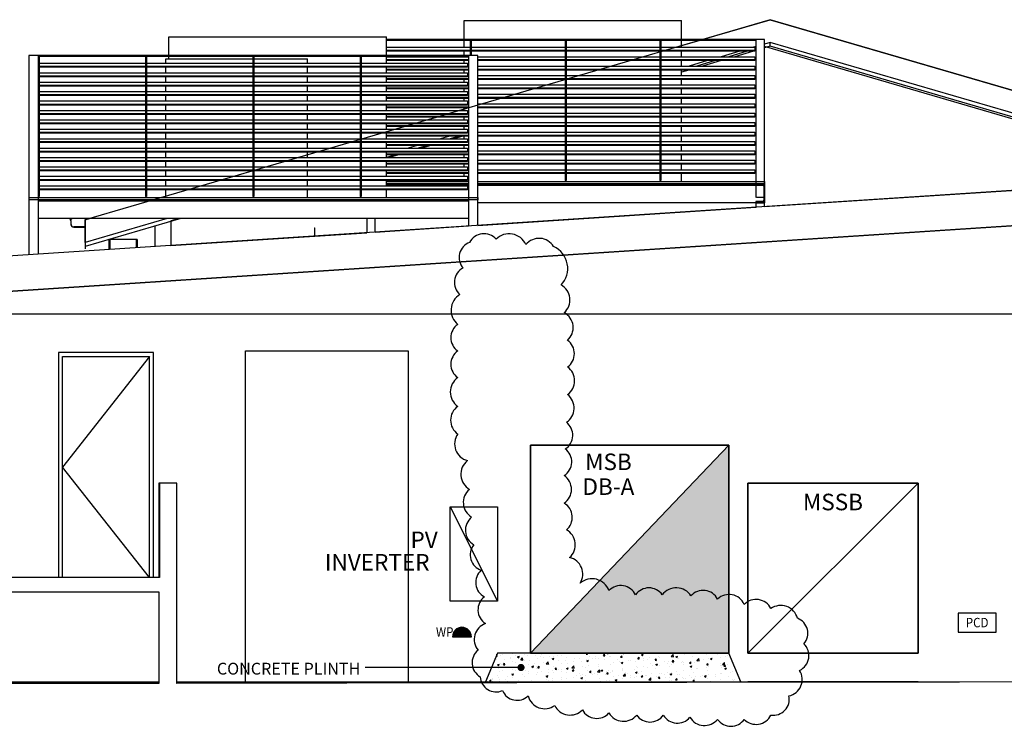
# Model space of a CAD drawing. Extents: x -12918 to 94749, y -46877 to 51700.
# Drawn here: x 16897 to 27312, y 44228 to 51700 of the extents above; entities that cross this region are included whole.
import ezdxf
from ezdxf.enums import TextEntityAlignment as Align

# ---------------------------------------------------------------- set-up
doc = ezdxf.new("R2010")
doc.units = 0
for name, color, linetype in [('COM-OUTLET', 6, 'CONTINUOUS'), ('DET-018', 1, 'CONTINUOUS'), ('NOT-25TXT', 4, 'CONTINUOUS'), ('NOT-REVIS', 3, 'CONTINUOUS'), ('POW-DB', 6, 'CONTINUOUS'), ('POW-OUTLET', 6, 'CONTINUOUS'), ('SYM-050', 6, 'CONTINUOUS'), ('SYM-ATT', 2, 'CONTINUOUS'), ('SYM-FILL', 133, 'CONTINUOUS'), ('SYM-TEXT', 7, 'CONTINUOUS'), ('X-ARC-ELEV', 11, 'CONTINUOUS'), ('X-XREF', 7, 'CONTINUOUS')]:
    doc.layers.add(name, color=color, linetype=linetype)
doc.styles.add('EDG', font='edg.shx', dxfattribs={"width": 0.9})
doc.styles.add('EDG-BOLD', font='arial.ttf')

# ---------------------------------------------------------------- blocks, each defined once
blk = doc.blocks.new('A$C0c471aab')
at = {"layer": 'X-ARC-ELEV'}
for p, q in [((-2763, 7000), (-10012, 4884)), ((-6001, 6990), (-3701, 6990)), ((-6001, 6790), (-6001, 6990)), ((-3701, 6790), (-3701, 6990)), ((-3482, 6790), (-2763, 7000)), ((-2763, 7000), (4469, 4889)), ((4469, 4889), (-2763, 7000)), ((-9124, 6820), (-6824, 6820)), ((-9124, 6620), (-9124, 6820)), ((-6824, 6620), (-6824, 6820)), ((-5933, 6790), (-6824, 6790)), ((-5933, 6780), (-6824, 6780)), ((-6001, 6709), (-6001, 6780)), ((-5938, 6780), (-5928, 6780)), ((-5938, 6780), (-5938, 6688)), ((-4929, 6790), (-5933, 6790)), ((-4929, 6780), (-5933, 6780)), ((-5928, 6780), (-5928, 6688)), ((-4934, 6780), (-4924, 6780)), ((-4934, 6780), (-4934, 6688)), ((-3925, 6790), (-4929, 6790)), ((-3925, 6780), (-4929, 6780)), ((-4924, 6780), (-4924, 6688)), ((-3930, 6780), (-3920, 6780)), ((-3930, 6780), (-3930, 6688)), ((-2915, 6790), (-3925, 6790)), ((-2915, 6780), (-3925, 6780)), ((-3920, 6780), (-3920, 6688)), ((-3701, 6726), (-3516, 6780)), ((-3701, 6709), (-3701, 6780)), ((-2915, 6790), (-2915, 5120)), ((-2910, 6790), (-2915, 6790)), ((-2915, 6790), (-2915, 6780)), ((-2830, 6790), (-2910, 6790)), ((-2825, 6790), (-2830, 6790)), ((-2825, 5120), (-2825, 6790)), ((-6824, 6709), (-5938, 6709)), ((-5938, 6674), (-6824, 6674)), ((-5938, 6667), (-6824, 6667)), ((-6001, 6620), (-6001, 6667)), ((-5938, 6688), (-5938, 6620)), ((-5928, 6709), (-4934, 6709)), ((-5928, 6688), (-5928, 6620)), ((-4934, 6674), (-5928, 6674)), ((-4934, 6667), (-5928, 6667)), ((-4934, 6688), (-4934, 6588)), ((-4924, 6709), (-3930, 6709)), ((-4924, 6688), (-4924, 6588)), ((-3930, 6674), (-4924, 6674)), ((-3930, 6667), (-4924, 6667)), ((-3930, 6688), (-3930, 6588)), ((-3920, 6709), (-2925, 6709)), ((-3920, 6688), (-3920, 6588)), ((-2925, 6674), (-3920, 6674)), ((-2925, 6667), (-3920, 6667)), ((-3701, 6609), (-3701, 6667)), ((-3085, 6667), (-3281, 6609)), ((-3008, 6667), (-3202, 6609)), ((-2942, 6667), (-3138, 6609)), ((-2915, 6716), (-2939, 6709)), ((-2925, 6709), (-2925, 6674)), ((-2915, 6694), (-2925, 6691)), ((-2915, 6674), (-2925, 6671)), ((-2925, 6674), (-2925, 6667)), ((-2763, 6760), (-2825, 6742)), ((-2763, 6719), (-2825, 6701)), ((1910, 5335), (-2825, 6717)), ((-2763, 6719), (-2763, 6760)), ((2092, 5343), (-2763, 6760)), ((1976, 5336), (-2763, 6719)), ((-10606, 6620), (-10606, 4513)), ((-10596, 6620), (-10606, 6620)), ((-10516, 6620), (-10596, 6620)), ((-10506, 6620), (-10516, 6620)), ((-10506, 4520), (-10506, 6620)), ((-10506, 6610), (-10506, 6620)), ((-9366, 6620), (-10506, 6620)), ((-9366, 6610), (-10506, 6610)), ((-10506, 6610), (-10496, 6610)), ((-10506, 6610), (-10506, 6518)), ((-10496, 6610), (-10496, 6518)), ((-9371, 6610), (-9361, 6610)), ((-9371, 6610), (-9371, 6518)), ((-8231, 6620), (-9366, 6620)), ((-8231, 6610), (-9366, 6610)), ((-9361, 6610), (-9361, 6518)), ((-9157, 6585), (-8236, 6585)), ((-9157, 6539), (-9157, 6585)), ((-9124, 6585), (-9124, 6610)), ((-8236, 6610), (-8226, 6610)), ((-8236, 6610), (-8236, 6518)), ((-7096, 6620), (-8231, 6620)), ((-7096, 6610), (-8231, 6610)), ((-8226, 6610), (-8226, 6518)), ((-8226, 6585), (-7657, 6585)), ((-7657, 6539), (-7657, 6585)), ((-7101, 6610), (-7091, 6610)), ((-7101, 6610), (-7101, 6518)), ((-5956, 6620), (-7096, 6620)), ((-5956, 6610), (-7096, 6610)), ((-7091, 6610), (-7091, 6518)), ((-6824, 6539), (-6824, 6610)), ((-6824, 6609), (-5956, 6609)), ((-5956, 6574), (-6824, 6574)), ((-5956, 6567), (-6824, 6567)), ((-6001, 6539), (-6001, 6567)), ((-5956, 6620), (-5956, 4817)), ((-5946, 6620), (-5956, 6620)), ((-5956, 6620), (-5956, 6610)), ((-5866, 6620), (-5946, 6620)), ((-5856, 6620), (-5866, 6620)), ((-5856, 4824), (-5856, 6620)), ((-5856, 6609), (-4934, 6609)), ((-4934, 6574), (-5856, 6574)), ((-4934, 6567), (-5856, 6567)), ((-4934, 6588), (-4934, 6489)), ((-4924, 6609), (-3930, 6609)), ((-4924, 6588), (-4924, 6489)), ((-3930, 6574), (-4924, 6574)), ((-3930, 6567), (-4924, 6567)), ((-3930, 6588), (-3930, 6489)), ((-3920, 6609), (-2925, 6609)), ((-3920, 6588), (-3920, 6489)), ((-2925, 6574), (-3920, 6574)), ((-2925, 6567), (-3920, 6567)), ((-3701, 6510), (-3701, 6567)), ((-3426, 6567), (-3622, 6510)), ((-3346, 6567), (-3541, 6510)), ((-3283, 6567), (-3479, 6510)), ((-2925, 6609), (-2925, 6574)), ((-2925, 6574), (-2925, 6567)), ((-2830, 6648), (-2826, 6648)), ((-10506, 6518), (-10506, 6418)), ((-10496, 6539), (-9371, 6539)), ((-10496, 6518), (-10496, 6418)), ((-9371, 6504), (-10496, 6504)), ((-9371, 6497), (-10496, 6497)), ((-9371, 6518), (-9371, 6418)), ((-9361, 6539), (-8236, 6539)), ((-9361, 6518), (-9361, 6418)), ((-8236, 6504), (-9361, 6504)), ((-8236, 6497), (-9361, 6497)), ((-9157, 6439), (-9157, 6497)), ((-8236, 6518), (-8236, 6418)), ((-8226, 6539), (-7101, 6539)), ((-8226, 6518), (-8226, 6418)), ((-7101, 6504), (-8226, 6504)), ((-7101, 6497), (-8226, 6497)), ((-7657, 6439), (-7657, 6497)), ((-7101, 6518), (-7101, 6418)), ((-7091, 6539), (-5966, 6539)), ((-7091, 6518), (-7091, 6418)), ((-5966, 6504), (-7091, 6504)), ((-5966, 6497), (-7091, 6497)), ((-6824, 6439), (-6824, 6497)), ((-5956, 6474), (-6824, 6474)), ((-5956, 6467), (-6824, 6467)), ((-6001, 6439), (-6001, 6467)), ((-5966, 6539), (-5966, 6504)), ((-5966, 6510), (-5956, 6510)), ((-5966, 6504), (-5966, 6497)), ((-5859, 6489), (-5856, 6489)), ((-5856, 6510), (-4934, 6510)), ((-4934, 6474), (-5856, 6474)), ((-4934, 6467), (-5856, 6467)), ((-4934, 6489), (-4934, 6389)), ((-4924, 6510), (-3930, 6510)), ((-4924, 6489), (-4924, 6389)), ((-3930, 6474), (-4924, 6474)), ((-3930, 6467), (-4924, 6467)), ((-3930, 6489), (-3930, 6389)), ((-3920, 6510), (-2925, 6510)), ((-3920, 6489), (-3920, 6389)), ((-2925, 6474), (-3920, 6474)), ((-2925, 6467), (-3920, 6467)), ((-3625, 6467), (-3701, 6445)), ((-3685, 6467), (-3701, 6462)), ((-3701, 6410), (-3701, 6467)), ((-2925, 6510), (-2925, 6474)), ((-2925, 6474), (-2925, 6467)), ((-2830, 6489), (-2826, 6489)), ((-10506, 6418), (-10506, 6319)), ((-10496, 6439), (-9371, 6439)), ((-10496, 6418), (-10496, 6319)), ((-9371, 6404), (-10496, 6404)), ((-9371, 6397), (-10496, 6397)), ((-9371, 6418), (-9371, 6319)), ((-9361, 6439), (-8236, 6439)), ((-9361, 6418), (-9361, 6319)), ((-8236, 6404), (-9361, 6404)), ((-8236, 6397), (-9361, 6397)), ((-9157, 6340), (-9157, 6397)), ((-8236, 6418), (-8236, 6319)), ((-8226, 6439), (-7101, 6439)), ((-8226, 6418), (-8226, 6319)), ((-7101, 6404), (-8226, 6404)), ((-7101, 6397), (-8226, 6397)), ((-7657, 6340), (-7657, 6397)), ((-7101, 6418), (-7101, 6319)), ((-7091, 6439), (-5966, 6439)), ((-7091, 6418), (-7091, 6319)), ((-5966, 6404), (-7091, 6404)), ((-5966, 6397), (-7091, 6397)), ((-6824, 6340), (-6824, 6397)), ((-5955, 6375), (-6824, 6375)), ((-5955, 6368), (-6824, 6368)), ((-6001, 6340), (-6001, 6368)), ((-5966, 6439), (-5966, 6404)), ((-5966, 6410), (-5955, 6410)), ((-5966, 6404), (-5966, 6397)), ((-5856, 6410), (-4934, 6410)), ((-4934, 6375), (-5856, 6375)), ((-4934, 6368), (-5856, 6368)), ((-4934, 6389), (-4934, 6289)), ((-4924, 6410), (-3930, 6410)), ((-4924, 6389), (-4924, 6289)), ((-3930, 6375), (-4924, 6375)), ((-3930, 6368), (-4924, 6368)), ((-3930, 6389), (-3930, 6289)), ((-3920, 6410), (-2925, 6410)), ((-3920, 6389), (-3920, 6289)), ((-2925, 6375), (-3920, 6375)), ((-2925, 6368), (-3920, 6368)), ((-3701, 6310), (-3701, 6368)), ((-2925, 6410), (-2925, 6375)), ((-2925, 6375), (-2925, 6368)), ((-10506, 6319), (-10506, 6219)), ((-10496, 6340), (-9371, 6340)), ((-10496, 6319), (-10496, 6219)), ((-9371, 6304), (-10496, 6304)), ((-9371, 6297), (-10496, 6297)), ((-9371, 6319), (-9371, 6219)), ((-9361, 6340), (-8236, 6340)), ((-9361, 6319), (-9361, 6219)), ((-8236, 6304), (-9361, 6304)), ((-8236, 6297), (-9361, 6297)), ((-9157, 6240), (-9157, 6297)), ((-8236, 6319), (-8236, 6219)), ((-8226, 6340), (-7101, 6340)), ((-8226, 6319), (-8226, 6219)), ((-7101, 6304), (-8226, 6304)), ((-7101, 6297), (-8226, 6297)), ((-7657, 6240), (-7657, 6297)), ((-7101, 6319), (-7101, 6219)), ((-7091, 6340), (-5966, 6340)), ((-7091, 6319), (-7091, 6219)), ((-5966, 6304), (-7091, 6304)), ((-5966, 6297), (-7091, 6297)), ((-6824, 6240), (-6824, 6297)), ((-5955, 6275), (-6824, 6275)), ((-5956, 6268), (-6824, 6268)), ((-6001, 6240), (-6001, 6268)), ((-5966, 6340), (-5966, 6304)), ((-5966, 6310), (-5955, 6310)), ((-5966, 6304), (-5966, 6297)), ((-5859, 6330), (-5856, 6330)), ((-5856, 6310), (-4934, 6310)), ((-4934, 6275), (-5856, 6275)), ((-4934, 6268), (-5856, 6268)), ((-4934, 6289), (-4934, 6190)), ((-4924, 6310), (-3930, 6310)), ((-4924, 6289), (-4924, 6190)), ((-3930, 6275), (-4924, 6275)), ((-3930, 6268), (-4924, 6268)), ((-3930, 6289), (-3930, 6190)), ((-3920, 6310), (-2925, 6310)), ((-3920, 6289), (-3920, 6190)), ((-2925, 6275), (-3920, 6275)), ((-2925, 6268), (-3920, 6268)), ((-3701, 6211), (-3701, 6268)), ((-2925, 6310), (-2925, 6275)), ((-2925, 6275), (-2925, 6268)), ((-2830, 6330), (-2826, 6330)), ((-10506, 6219), (-10506, 6119)), ((-10496, 6240), (-9371, 6240)), ((-10496, 6219), (-10496, 6119)), ((-9371, 6205), (-10496, 6205)), ((-9371, 6198), (-10496, 6198)), ((-9371, 6219), (-9371, 6119)), ((-9361, 6240), (-8236, 6240)), ((-9361, 6219), (-9361, 6119)), ((-8236, 6205), (-9361, 6205)), ((-8236, 6198), (-9361, 6198)), ((-9157, 6141), (-9157, 6198)), ((-8236, 6219), (-8236, 6119)), ((-8226, 6240), (-7101, 6240)), ((-8226, 6219), (-8226, 6119)), ((-7101, 6205), (-8226, 6205)), ((-7101, 6198), (-8226, 6198)), ((-7657, 6141), (-7657, 6198)), ((-7101, 6219), (-7101, 6119)), ((-7091, 6240), (-5966, 6240)), ((-7091, 6219), (-7091, 6119)), ((-5966, 6205), (-7091, 6205)), ((-5966, 6198), (-7091, 6198)), ((-6824, 6141), (-6824, 6198)), ((-5956, 6176), (-6824, 6176)), ((-5956, 6168), (-6824, 6168)), ((-6001, 6141), (-6001, 6168)), ((-5966, 6240), (-5966, 6205)), ((-5966, 6211), (-5956, 6211)), ((-5966, 6205), (-5966, 6198)), ((-5859, 6171), (-5856, 6171)), ((-5856, 6211), (-4934, 6211)), ((-4934, 6176), (-5856, 6176)), ((-4934, 6168), (-5856, 6168)), ((-4934, 6190), (-4934, 6090)), ((-4924, 6211), (-3930, 6211)), ((-4924, 6190), (-4924, 6090)), ((-3930, 6176), (-4924, 6176)), ((-3930, 6168), (-4924, 6168)), ((-3930, 6190), (-3930, 6090)), ((-3920, 6211), (-2925, 6211)), ((-3920, 6190), (-3920, 6090)), ((-2925, 6176), (-3920, 6176)), ((-2925, 6168), (-3920, 6168)), ((-3701, 6111), (-3701, 6168)), ((-2925, 6211), (-2925, 6176)), ((-2925, 6176), (-2925, 6168)), ((-2830, 6171), (-2826, 6171)), ((-10506, 6119), (-10506, 6020)), ((-10496, 6141), (-9371, 6141)), ((-10496, 6119), (-10496, 6020)), ((-9371, 6105), (-10496, 6105)), ((-9371, 6098), (-10496, 6098)), ((-9371, 6119), (-9371, 6020)), ((-9361, 6141), (-8236, 6141)), ((-9361, 6119), (-9361, 6020)), ((-8236, 6105), (-9361, 6105)), ((-8236, 6098), (-9361, 6098)), ((-9157, 6041), (-9157, 6098)), ((-8236, 6119), (-8236, 6020)), ((-8226, 6141), (-7101, 6141)), ((-8226, 6119), (-8226, 6020)), ((-7101, 6105), (-8226, 6105)), ((-7101, 6098), (-8226, 6098)), ((-7657, 6041), (-7657, 6098)), ((-7101, 6119), (-7101, 6020)), ((-7091, 6141), (-5966, 6141)), ((-7091, 6119), (-7091, 6020)), ((-5966, 6105), (-7091, 6105)), ((-5966, 6098), (-7091, 6098)), ((-6824, 6041), (-6824, 6098)), ((-5956, 6076), (-6824, 6076)), ((-5956, 6069), (-6824, 6069)), ((-6049, 6041), (-6001, 6055)), ((-6001, 6041), (-6001, 6069)), ((-5966, 6141), (-5966, 6105)), ((-5966, 6111), (-5956, 6111)), ((-5966, 6105), (-5966, 6098)), ((-5856, 6111), (-4934, 6111)), ((-4934, 6076), (-5856, 6076)), ((-4934, 6069), (-5856, 6069)), ((-4934, 6090), (-4934, 5990)), ((-4924, 6111), (-3930, 6111)), ((-4924, 6090), (-4924, 5990)), ((-3930, 6076), (-4924, 6076)), ((-3930, 6069), (-4924, 6069)), ((-3930, 6090), (-3930, 5990)), ((-3920, 6111), (-2925, 6111)), ((-3920, 6090), (-3920, 5990)), ((-2925, 6076), (-3920, 6076)), ((-2925, 6069), (-3920, 6069)), ((-3701, 6012), (-3701, 6069)), ((-2925, 6111), (-2925, 6076)), ((-2925, 6076), (-2925, 6069)), ((-10506, 6020), (-10506, 5920)), ((-10496, 6041), (-9371, 6041)), ((-10496, 6020), (-10496, 5920)), ((-9371, 6006), (-10496, 6006)), ((-9371, 5999), (-10496, 5999)), ((-10496, 5941), (-9371, 5941)), ((-9371, 6020), (-9371, 5920)), ((-9361, 6041), (-8236, 6041)), ((-9361, 6020), (-9361, 5920)), ((-8236, 6006), (-9361, 6006)), ((-8236, 5999), (-9361, 5999)), ((-9361, 5941), (-8236, 5941)), ((-9157, 5941), (-9157, 5999)), ((-8236, 6020), (-8236, 5920)), ((-8226, 6041), (-7101, 6041)), ((-8226, 6020), (-8226, 5920)), ((-7101, 6006), (-8226, 6006)), ((-7101, 5999), (-8226, 5999)), ((-8226, 5941), (-7101, 5941)), ((-7657, 5941), (-7657, 5999)), ((-7101, 6020), (-7101, 5920)), ((-7091, 6041), (-5966, 6041)), ((-7091, 6020), (-7091, 5920)), ((-5966, 6006), (-7091, 6006)), ((-5966, 5999), (-7091, 5999)), ((-7091, 5941), (-5966, 5941)), ((-6824, 5941), (-6824, 5999)), ((-5956, 5976), (-6824, 5976)), ((-5956, 5969), (-6824, 5969)), ((-6390, 5941), (-6295, 5969)), ((-6001, 5941), (-6001, 5969)), ((-5966, 6041), (-5966, 6006)), ((-5966, 6012), (-5956, 6012)), ((-5966, 6006), (-5966, 5999)), ((-5966, 5941), (-5966, 5906)), ((-5859, 6013), (-5856, 6013)), ((-5856, 6012), (-4934, 6012)), ((-4934, 5976), (-5856, 5976)), ((-4934, 5969), (-5856, 5969)), ((-4934, 5990), (-4934, 5891)), ((-4924, 6012), (-3930, 6012)), ((-4924, 5990), (-4924, 5891)), ((-3930, 5976), (-4924, 5976)), ((-3930, 5969), (-4924, 5969)), ((-3930, 5990), (-3930, 5891)), ((-3920, 6012), (-2925, 6012)), ((-3920, 5990), (-3920, 5891)), ((-2925, 5976), (-3920, 5976)), ((-2925, 5969), (-3920, 5969)), ((-3701, 5912), (-3701, 5969)), ((-2925, 6012), (-2925, 5976)), ((-2925, 5976), (-2925, 5969)), ((-2830, 6013), (-2826, 6013)), ((-10506, 5920), (-10506, 5821)), ((-10496, 5920), (-10496, 5821)), ((-9371, 5906), (-10496, 5906)), ((-9371, 5899), (-10496, 5899)), ((-10496, 5842), (-9371, 5842)), ((-9371, 5920), (-9371, 5821)), ((-9361, 5920), (-9361, 5821)), ((-8236, 5906), (-9361, 5906)), ((-8236, 5899), (-9361, 5899)), ((-9361, 5842), (-8236, 5842)), ((-9157, 5842), (-9157, 5899)), ((-8236, 5920), (-8236, 5821)), ((-8226, 5920), (-8226, 5821)), ((-7101, 5906), (-8226, 5906)), ((-7101, 5899), (-8226, 5899)), ((-8226, 5842), (-7101, 5842)), ((-7657, 5842), (-7657, 5899)), ((-7101, 5920), (-7101, 5821)), ((-7091, 5920), (-7091, 5821)), ((-5966, 5906), (-7091, 5906)), ((-5966, 5899), (-7091, 5899)), ((-7091, 5842), (-5966, 5842)), ((-6824, 5842), (-6824, 5899)), ((-5956, 5877), (-6824, 5877)), ((-5956, 5870), (-6824, 5870)), ((-6732, 5842), (-6636, 5870)), ((-6001, 5842), (-6001, 5870)), ((-5966, 5912), (-5956, 5912)), ((-5966, 5906), (-5966, 5899)), ((-5966, 5842), (-5966, 5806)), ((-5859, 5854), (-5856, 5854)), ((-5856, 5912), (-4934, 5912)), ((-4934, 5877), (-5856, 5877)), ((-4934, 5870), (-5856, 5870)), ((-4934, 5891), (-4934, 5791)), ((-4924, 5912), (-3930, 5912)), ((-4924, 5891), (-4924, 5791)), ((-3930, 5877), (-4924, 5877)), ((-3930, 5870), (-4924, 5870)), ((-3930, 5891), (-3930, 5791)), ((-3920, 5912), (-2925, 5912)), ((-3920, 5891), (-3920, 5791)), ((-2925, 5877), (-3920, 5877)), ((-2925, 5870), (-3920, 5870)), ((-3701, 5812), (-3701, 5870)), ((-2925, 5912), (-2925, 5877)), ((-2925, 5877), (-2925, 5870)), ((-2830, 5854), (-2826, 5854)), ((-10506, 5821), (-10506, 5721)), ((-10496, 5821), (-10496, 5721)), ((-9371, 5806), (-10496, 5806)), ((-9371, 5799), (-10496, 5799)), ((-10496, 5742), (-9371, 5742)), ((-9371, 5821), (-9371, 5721)), ((-9361, 5821), (-9361, 5721)), ((-8236, 5806), (-9361, 5806)), ((-8236, 5799), (-9361, 5799)), ((-9361, 5742), (-8236, 5742)), ((-9157, 5742), (-9157, 5799)), ((-8236, 5821), (-8236, 5721)), ((-8226, 5821), (-8226, 5721)), ((-7101, 5806), (-8226, 5806)), ((-7101, 5799), (-8226, 5799)), ((-8226, 5742), (-7101, 5742)), ((-7657, 5742), (-7657, 5799)), ((-7101, 5821), (-7101, 5721)), ((-7091, 5821), (-7091, 5721)), ((-5966, 5806), (-7091, 5806)), ((-5966, 5799), (-7091, 5799)), ((-7091, 5742), (-5966, 5742)), ((-6824, 5742), (-6824, 5799)), ((-5956, 5777), (-6824, 5777)), ((-5956, 5770), (-6824, 5770)), ((-6156, 5770), (-6252, 5742)), ((-6054, 5770), (-6149, 5742)), ((-6014, 5770), (-6109, 5742)), ((-6001, 5742), (-6001, 5770)), ((-5966, 5812), (-5956, 5812)), ((-5966, 5806), (-5966, 5799)), ((-5966, 5742), (-5966, 5707)), ((-5856, 5812), (-4934, 5812)), ((-4934, 5777), (-5856, 5777)), ((-4934, 5770), (-5856, 5770)), ((-4934, 5791), (-4934, 5692)), ((-4924, 5812), (-3930, 5812)), ((-4924, 5791), (-4924, 5692)), ((-3930, 5777), (-4924, 5777)), ((-3930, 5770), (-4924, 5770)), ((-3930, 5791), (-3930, 5692)), ((-3920, 5812), (-2925, 5812)), ((-3920, 5791), (-3920, 5692)), ((-2925, 5777), (-3920, 5777)), ((-2925, 5770), (-3920, 5770)), ((-3701, 5713), (-3701, 5770)), ((-2925, 5812), (-2925, 5777)), ((-2925, 5777), (-2925, 5770)), ((-10506, 5721), (-10506, 5621)), ((-10496, 5721), (-10496, 5621)), ((-9371, 5707), (-10496, 5707)), ((-9371, 5700), (-10496, 5700)), ((-10496, 5642), (-9371, 5642)), ((-9371, 5721), (-9371, 5621)), ((-9361, 5721), (-9361, 5621)), ((-8236, 5707), (-9361, 5707)), ((-8236, 5700), (-9361, 5700)), ((-9361, 5642), (-8236, 5642)), ((-9157, 5642), (-9157, 5700)), ((-8236, 5721), (-8236, 5621)), ((-8226, 5721), (-8226, 5621)), ((-7101, 5707), (-8226, 5707)), ((-7101, 5700), (-8226, 5700)), ((-8226, 5642), (-7101, 5642)), ((-7657, 5642), (-7657, 5700)), ((-7101, 5721), (-7101, 5621)), ((-7091, 5721), (-7091, 5621)), ((-5966, 5707), (-7091, 5707)), ((-5966, 5700), (-7091, 5700)), ((-7091, 5642), (-5966, 5642)), ((-6824, 5642), (-6824, 5700)), ((-5956, 5677), (-6824, 5677)), ((-5956, 5670), (-6824, 5670)), ((-6498, 5670), (-6593, 5642)), ((-6392, 5670), (-6487, 5642)), ((-6355, 5670), (-6451, 5642)), ((-6001, 5642), (-6001, 5670)), ((-5966, 5713), (-5956, 5713)), ((-5966, 5707), (-5966, 5700)), ((-5966, 5642), (-5966, 5607)), ((-5859, 5695), (-5856, 5695)), ((-5856, 5713), (-4934, 5713)), ((-4934, 5677), (-5856, 5677)), ((-4934, 5670), (-5856, 5670)), ((-4934, 5692), (-4934, 5592)), ((-4924, 5713), (-3930, 5713)), ((-4924, 5692), (-4924, 5592)), ((-3930, 5677), (-4924, 5677)), ((-3930, 5670), (-4924, 5670)), ((-3930, 5692), (-3930, 5592)), ((-3920, 5713), (-2925, 5713)), ((-3920, 5692), (-3920, 5592)), ((-2925, 5677), (-3920, 5677)), ((-2925, 5670), (-3920, 5670)), ((-3701, 5613), (-3701, 5670)), ((-2925, 5713), (-2925, 5677)), ((-2925, 5677), (-2925, 5670)), ((-2830, 5695), (-2826, 5695)), ((-10506, 5621), (-10506, 5522)), ((-10506, 5522), (-10506, 5422)), ((-10496, 5621), (-10496, 5522)), ((-9371, 5607), (-10496, 5607)), ((-9371, 5600), (-10496, 5600)), ((-10496, 5543), (-9371, 5543)), ((-10496, 5522), (-10496, 5422)), ((-9371, 5621), (-9371, 5522)), ((-9371, 5522), (-9371, 5422)), ((-9361, 5621), (-9361, 5522)), ((-8236, 5607), (-9361, 5607)), ((-8236, 5600), (-9361, 5600)), ((-9361, 5543), (-8236, 5543)), ((-9361, 5522), (-9361, 5422)), ((-9157, 5543), (-9157, 5600)), ((-8236, 5621), (-8236, 5522)), ((-8236, 5522), (-8236, 5422)), ((-8226, 5621), (-8226, 5522)), ((-7101, 5607), (-8226, 5607)), ((-7101, 5600), (-8226, 5600)), ((-8226, 5543), (-7101, 5543)), ((-8226, 5522), (-8226, 5422)), ((-7657, 5543), (-7657, 5600)), ((-7101, 5621), (-7101, 5522)), ((-7101, 5522), (-7101, 5422)), ((-7091, 5621), (-7091, 5522)), ((-5966, 5607), (-7091, 5607)), ((-5966, 5600), (-7091, 5600)), ((-7091, 5543), (-5966, 5543)), ((-7091, 5522), (-7091, 5422)), ((-6824, 5543), (-6824, 5600)), ((-5956, 5578), (-6824, 5578)), ((-6731, 5571), (-6824, 5543)), ((-5956, 5571), (-6824, 5571)), ((-6696, 5571), (-6792, 5543)), ((-6001, 5543), (-6001, 5571)), ((-5966, 5613), (-5956, 5613)), ((-5966, 5607), (-5966, 5600)), ((-5966, 5543), (-5966, 5508)), ((-5859, 5536), (-5856, 5536)), ((-5856, 5613), (-4934, 5613)), ((-4934, 5578), (-5856, 5578)), ((-4934, 5571), (-5856, 5571)), ((-4934, 5592), (-4934, 5492)), ((-4924, 5613), (-3930, 5613)), ((-4924, 5592), (-4924, 5492)), ((-3930, 5578), (-4924, 5578)), ((-3930, 5571), (-4924, 5571)), ((-3930, 5592), (-3930, 5492)), ((-3920, 5613), (-2925, 5613)), ((-3920, 5592), (-3920, 5492)), ((-2925, 5578), (-3920, 5578)), ((-2925, 5571), (-3920, 5571)), ((-3701, 5514), (-3701, 5571)), ((-2925, 5613), (-2925, 5578)), ((-2925, 5578), (-2925, 5571)), ((-2830, 5536), (-2826, 5536)), ((-10506, 5422), (-10506, 5322)), ((-9371, 5508), (-10496, 5508)), ((-9371, 5500), (-10496, 5500)), ((-10496, 5443), (-9371, 5443)), ((-10496, 5422), (-10496, 5322)), ((-9371, 5422), (-9371, 5322)), ((-8236, 5508), (-9361, 5508)), ((-8236, 5500), (-9361, 5500)), ((-9361, 5443), (-8236, 5443)), ((-9361, 5422), (-9361, 5322)), ((-9157, 5443), (-9157, 5500)), ((-8236, 5422), (-8236, 5322)), ((-7101, 5508), (-8226, 5508)), ((-7101, 5500), (-8226, 5500)), ((-8226, 5443), (-7101, 5443)), ((-8226, 5422), (-8226, 5322)), ((-7657, 5443), (-7657, 5500)), ((-7101, 5422), (-7101, 5322)), ((-5966, 5508), (-7091, 5508)), ((-5966, 5500), (-7091, 5500)), ((-7091, 5443), (-5966, 5443)), ((-7091, 5422), (-7091, 5322)), ((-6824, 5443), (-6824, 5500)), ((-5956, 5478), (-6824, 5478)), ((-5956, 5471), (-6824, 5471)), ((-6001, 5443), (-6001, 5471)), ((-5966, 5514), (-5956, 5514)), ((-5966, 5508), (-5966, 5500)), ((-5966, 5443), (-5966, 5408)), ((-5856, 5514), (-4934, 5514)), ((-4934, 5478), (-5856, 5478)), ((-4934, 5471), (-5856, 5471)), ((-4934, 5492), (-4934, 5393)), ((-4924, 5514), (-3930, 5514)), ((-4924, 5492), (-4924, 5393)), ((-3930, 5478), (-4924, 5478)), ((-3930, 5471), (-4924, 5471)), ((-3930, 5492), (-3930, 5393)), ((-3920, 5514), (-2925, 5514)), ((-3920, 5492), (-3920, 5393)), ((-2925, 5478), (-3920, 5478)), ((-2925, 5471), (-3920, 5471)), ((-3701, 5414), (-3701, 5471)), ((-2925, 5514), (-2925, 5478)), ((-2925, 5478), (-2925, 5471)), ((2404, 5364), (-14604, 4252)), ((-10506, 5322), (-10506, 5223)), ((-9371, 5408), (-10496, 5408)), ((-9371, 5401), (-10496, 5401)), ((-10496, 5344), (-9371, 5344)), ((-10496, 5322), (-10496, 5223)), ((-9371, 5322), (-9371, 5223)), ((-8236, 5408), (-9361, 5408)), ((-8236, 5401), (-9361, 5401)), ((-9361, 5344), (-8236, 5344)), ((-9361, 5322), (-9361, 5223)), ((-9157, 5344), (-9157, 5401)), ((-8236, 5322), (-8236, 5223)), ((-7101, 5408), (-8226, 5408)), ((-7101, 5401), (-8226, 5401)), ((-8226, 5344), (-7101, 5344)), ((-8226, 5322), (-8226, 5223)), ((-7657, 5344), (-7657, 5401)), ((-7101, 5322), (-7101, 5223)), ((-5966, 5408), (-7091, 5408)), ((-5966, 5401), (-7091, 5401)), ((-7091, 5344), (-5966, 5344)), ((-7091, 5322), (-7091, 5223)), ((-6824, 5344), (-6824, 5401)), ((-5956, 5379), (-6824, 5379)), ((-5956, 5372), (-6824, 5372)), ((-6001, 5344), (-6001, 5372)), ((-5966, 5414), (-5956, 5414)), ((-5966, 5408), (-5966, 5401)), ((-5966, 5344), (-5966, 5308)), ((-5859, 5378), (-5856, 5378)), ((-5856, 5414), (-4934, 5414)), ((-4934, 5379), (-5856, 5379)), ((-4934, 5372), (-5856, 5372)), ((-4934, 5393), (-4934, 5300)), ((-4924, 5414), (-3930, 5414)), ((-4924, 5393), (-4924, 5300)), ((-3930, 5379), (-4924, 5379)), ((-3930, 5372), (-4924, 5372)), ((-3930, 5393), (-3930, 5300)), ((-3920, 5414), (-2925, 5414)), ((-3920, 5393), (-3920, 5300)), ((-2925, 5379), (-3920, 5379)), ((-2925, 5372), (-3920, 5372)), ((-3701, 5290), (-3701, 5372)), ((-2925, 5414), (-2925, 5379)), ((-2925, 5379), (-2925, 5372)), ((-2830, 5378), (-2826, 5378)), ((-2825, 5024), (1910, 5335)), ((-10506, 5223), (-10506, 5130)), ((-9371, 5308), (-10496, 5308)), ((-9371, 5301), (-10496, 5301)), ((-10496, 5244), (-9371, 5244)), ((-10496, 5223), (-10496, 5130)), ((-9371, 5209), (-10496, 5209)), ((-9371, 5223), (-9371, 5130)), ((-8236, 5308), (-9361, 5308)), ((-8236, 5301), (-9361, 5301)), ((-9361, 5244), (-8236, 5244)), ((-9361, 5223), (-9361, 5130)), ((-8236, 5209), (-9361, 5209)), ((-9157, 5244), (-9157, 5301)), ((-8236, 5223), (-8236, 5130)), ((-7101, 5308), (-8226, 5308)), ((-7101, 5301), (-8226, 5301)), ((-8226, 5244), (-7101, 5244)), ((-8226, 5223), (-8226, 5130)), ((-7101, 5209), (-8226, 5209)), ((-7657, 5244), (-7657, 5301)), ((-7101, 5223), (-7101, 5130)), ((-5966, 5308), (-7091, 5308)), ((-5966, 5301), (-7091, 5301)), ((-7091, 5244), (-5966, 5244)), ((-7091, 5223), (-7091, 5130)), ((-5966, 5209), (-7091, 5209)), ((-6824, 5244), (-6824, 5301)), ((-6824, 5290), (-5956, 5290)), ((-5956, 5265), (-6824, 5265)), ((-6824, 5265), (-5956, 5265)), ((-6824, 5251), (-5956, 5251)), ((-6001, 5290), (-6001, 5301)), ((-5966, 5308), (-5966, 5301)), ((-5966, 5244), (-5966, 5209)), ((-5966, 5209), (-5966, 5202)), ((-5859, 5219), (-5856, 5219)), ((-5856, 5290), (-2825, 5290)), ((-2825, 5265), (-5856, 5265)), ((-5856, 5265), (-2825, 5265)), ((-5856, 5251), (-2825, 5251)), ((-4924, 5300), (-4934, 5300)), ((-3920, 5300), (-3930, 5300)), ((-2825, 5265), (-2915, 5265)), ((-2915, 5265), (-2915, 5251)), ((-2915, 5251), (-2844, 5251)), ((-2832, 5239), (-2832, 5091)), ((-2830, 5219), (-2826, 5219)), ((-2825, 5290), (-2825, 5265)), ((-2825, 5065), (-2825, 5265)), ((-2825, 5265), (-2825, 5065)), ((-10606, 5120), (-5856, 5120)), ((-10606, 5120), (-10606, 5095)), ((-10496, 5130), (-10506, 5130)), ((-9371, 5202), (-10496, 5202)), ((-9361, 5130), (-9371, 5130)), ((-8236, 5202), (-9361, 5202)), ((-9204, 5120), (-9157, 5134)), ((-9157, 5120), (-9157, 5202)), ((-8226, 5130), (-8236, 5130)), ((-7101, 5202), (-8226, 5202)), ((-7657, 5120), (-7657, 5202)), ((-7091, 5130), (-7101, 5130)), ((-5966, 5202), (-7091, 5202)), ((-6824, 5120), (-6824, 5202)), ((-5856, 5120), (-5856, 5095)), ((-2830, 5120), (-2910, 5120)), ((-5856, 5095), (-10606, 5095)), ((-10506, 4898), (-10506, 5098)), ((-10506, 5098), (-5956, 5098)), ((-10506, 5084), (-5956, 5084)), ((-5956, 5098), (-5956, 4898)), ((-5859, 5060), (-5856, 5060)), ((-2825, 5065), (-5856, 5065)), ((-5856, 4825), (-2915, 5018)), ((-2844, 5079), (-2915, 5079)), ((-2915, 5079), (-2915, 5065)), ((-2915, 5065), (-2915, 5016)), ((-2915, 5065), (-2825, 5065)), ((-2830, 5060), (-2826, 5060)), ((-2825, 5022), (-2825, 5065)), ((-14604, 3881), (2404, 4993)), ((2401, 4992), (-14461, 3890)), ((-5956, 4898), (-10506, 4898)), ((-9000, 4898), (-10012, 4603)), ((-10012, 4884), (-9964, 4898)), ((-9143, 4898), (-10012, 4645)), ((-9015, 4898), (-9106, 4872)), ((-7032, 4898), (-7032, 4747)), ((-6942, 4753), (-6942, 4898)), ((-5859, 4901), (-5856, 4901)), ((-10169, 4883), (-10164, 4878)), ((-10162, 4879), (-10168, 4885)), ((-10162, 4874), (-10162, 4836)), ((-10160, 4836), (-10160, 4874)), ((-10154, 4890), (-10152, 4890)), ((-10014, 4808), (-10132, 4808)), ((-10132, 4806), (-10012, 4806)), ((-10012, 4884), (-10014, 4884)), ((-10014, 4884), (-10014, 4808)), ((-10012, 4645), (-10012, 4884)), ((-10012, 4884), (-10012, 4577)), ((-9271, 4601), (-9271, 4819)), ((-9106, 4872), (-9106, 4612)), ((-7584, 4800), (-7584, 4711)), ((-7584, 4800), (-7583, 4800)), ((-7583, 4800), (-7581, 4800)), ((-7581, 4711), (-7581, 4800)), ((-6942, 4754), (-5956, 4819)), ((-10506, 4743), (-10505, 4743)), ((-9106, 4612), (-7584, 4712)), ((-7582, 4712), (-7032, 4748)), ((-10506, 4584), (-10505, 4584)), ((-10012, 4645), (-10012, 4603)), ((-9761, 4676), (-9761, 4569)), ((-9750, 4676), (-9761, 4676)), ((-9750, 4676), (-9750, 4569)), ((-9735, 4676), (-9750, 4676)), ((-9488, 4676), (-9735, 4676)), ((-9472, 4676), (-9488, 4676)), ((-9472, 4676), (-9472, 4587)), ((-9461, 4676), (-9472, 4676)), ((-9461, 4676), (-9461, 4588)), ((-14470, 3890), (2305, 3890)), ((-9289, 3482), (-10293, 3482)), ((-10293, 3482), (-10293, 1100)), ((-9331, 3440), (-10251, 2270)), ((-10251, 1100), (-10251, 3440)), ((-10251, 3440), (-9331, 3440)), ((-9331, 1100), (-9331, 3440)), ((-9289, 1100), (-9289, 3482)), ((-8314, 0), (-8314, 3500)), ((-8314, 3500), (-6594, 3500)), ((-6594, 3500), (-6594, 0)), ((-3200, 2500), (-5300, 2500)), ((-5300, 2500), (-5300, 300)), ((-3200, 300), (-3200, 2500)), ((-9331, 1100), (-10251, 2270)), ((-9231, 2100), (-9231, 1100)), ((-9223, 2100), (-9231, 2100)), ((-9041, 2100), (-9223, 2100)), ((-9223, 2100), (-9223, 1100)), ((-9041, -18), (-9041, 2100)), ((-3000, 2100), (-3000, 300)), ((-1200, 2100), (-3000, 2100)), ((-1200, 300), (-1200, 2100)), ((-9223, 1100), (-11170, 1100)), ((-11170, 950), (-9231, 950)), ((-9231, 950), (-9231, -19)), ((-5300, 300), (-3200, 300)), ((-3000, 300), (-1200, 300)), ((-13394, 0), (-9231, 0)), ((-9041, 0), (-760, 0)), ((-8314, 0), (-6594, 0)), ((-1200, 0), (-3000, 0)), ((-3000, 0), (-1200, 0)), ((-9231, -19), (-14604, -30)), ((-9231, -11), (-10883, -11)), ((0, 0), (-9041, -18)), ((-5516, -11), (-9041, -11))]:
    blk.add_line(p, q, dxfattribs=at)
for centre, radius, start, end in [((-2844, 5239), 12, 0, 90), ((-2844, 5091), 12, 270, 0), ((-10162, 4890), 10, 135, 225), ((-10162, 4890), 8, 95.006, 225), ((-10162, 4890), 8, 0, 84.994), ((-10162, 4890), 10, 360, 45), ((-10167, 4874), 5, 0, 45), ((-10167, 4874), 7, 360, 45), ((-10132, 4836), 30, 180, 270), ((-10132, 4836), 28, 180, 270)]:
    blk.add_arc(centre, radius, start, end, dxfattribs=at)
blk = doc.blocks.new('DB')
at = {"layer": 'SYM-050', "color": 0, "linetype": 'ByBlock'}
blk.add_lwpolyline([(-500, -250), (-500, 250), (500, 250), (500, -250)], close=True, dxfattribs=at)
at = {"layer": 'SYM-050', "color": 0}
blk.add_lwpolyline([(500, 250), (-500, -250)], dxfattribs=at)
at = {"layer": 'SYM-FILL'}
blk.add_solid([(-500, -250), (500, 250), (500, -250)], dxfattribs=at)
at = {"layer": 'SYM-ATT', "linetype": 'ByBlock', "style": 'EDG', "width": 0.9}
for tag, p in [('MOUNT', (-500, 1400)), ('RATING', (-500, 1100)), ('TYPE', (-500, 800))]:
    blk.add_attdef(tag, p, '', height=200, dxfattribs=at)
at = {"layer": 'SYM-ATT', "linetype": 'ByBlock', "style": 'EDG-BOLD'}
blk.add_attdef('NAME', text='', height=350, dxfattribs=at).set_placement((0, 550), align=Align.MIDDLE_CENTER)
at = {"layer": 'SYM-ATT', "color": 255, "linetype": 'ByBlock', "style": 'EDG', "width": 0.9}
for tag, flags in [('CHAN', 3), ('EQUIP', 3), ('ID', 9)]:
    blk.add_attdef(tag, (0, 0), '', height=200, dxfattribs=dict(at, flags=flags))
at = {"layer": 'SYM-TEXT', "color": 255, "linetype": 'ByBlock', "style": 'EDG', "width": 0.9, "flags": 3}
blk.add_attdef('TEXT', (0, 0), '', height=200, dxfattribs=at)
blk = doc.blocks.new('DB-OTH')
at = {"layer": 'SYM-050', "color": 0, "linetype": 'ByBlock'}
blk.add_lwpolyline([(-500, -250), (-500, 250), (500, 250), (500, -250)], close=True, dxfattribs=at)
at = {"layer": 'SYM-050', "color": 0}
blk.add_lwpolyline([(500, 250), (-500, -250)], dxfattribs=at)
at = {"layer": 'SYM-ATT', "linetype": 'ByBlock', "style": 'EDG', "width": 0.9}
for tag, p in [('MOUNT', (-500, 1400)), ('RATING', (-500, 1100)), ('TYPE', (-500, 800))]:
    blk.add_attdef(tag, p, '', height=200, dxfattribs=at)
at = {"layer": 'SYM-ATT', "linetype": 'ByBlock', "style": 'EDG-BOLD'}
blk.add_attdef('NAME', text='', height=350, dxfattribs=at).set_placement((0, 550), align=Align.MIDDLE_CENTER)
at = {"layer": 'SYM-ATT', "color": 255, "linetype": 'ByBlock', "style": 'EDG', "width": 0.9}
for tag, flags in [('CHAN', 3), ('EQUIP', 3), ('ID', 9)]:
    blk.add_attdef(tag, (0, 0), '', height=200, dxfattribs=dict(at, flags=flags))
at = {"layer": 'SYM-TEXT', "color": 255, "linetype": 'ByBlock', "style": 'EDG', "width": 0.9, "flags": 3}
blk.add_attdef('TEXT', (0, 0), '', height=200, dxfattribs=at)
blk = doc.blocks.new('GPO-DBL')
at = {"layer": 'SYM-050', "color": 0, "linetype": 'ByBlock'}
blk.add_lwpolyline([(-200, 0), (200, 0, 1)], format="xyb", close=True, dxfattribs=at)
at = {"layer": 'SYM-FILL', "color": 133, "linetype": 'ByBlock', "const_width": 200}
blk.add_lwpolyline([(100, 0, 1), (-100, 0, 1)], format="xyb", dxfattribs=at)
at = {"layer": 'SYM-ATT', "linetype": 'ByBlock', "style": 'EDG', "width": 0.9}
for tag, p in [('EQUIP', (200, 1100)), ('TYPE', (200, 800)), ('MOUNT', (200, 500)), ('RATING', (200, 200))]:
    blk.add_attdef(tag, p, '', height=200, dxfattribs=at)
at = {"layer": 'SYM-ATT', "color": 255, "linetype": 'ByBlock', "style": 'EDG', "width": 0.9}
for tag, flags in [('CHAN', 3), ('NAME', 3), ('ID', 9)]:
    blk.add_attdef(tag, (0, 0), '', height=200, dxfattribs=dict(at, flags=flags))
at = {"layer": 'SYM-TEXT', "color": 255, "linetype": 'ByBlock', "style": 'EDG', "width": 0.9, "flags": 3}
blk.add_attdef('TEXT', (0, 0), '', height=200, dxfattribs=at)
blk = doc.blocks.new('TXT-3R')
at = {"layer": 'SYM-050', "color": 0, "linetype": 'ByBlock'}
blk.add_lwpolyline([(-400, -200), (400, -200), (400, 200), (-400, 200)], close=True, dxfattribs=at)
at = {"layer": 'SYM-ATT', "linetype": 'ByBlock', "style": 'EDG', "width": 0.9}
for tag, p in [('CHAN', (-200, 600)), ('MOUNT', (-200, 300))]:
    blk.add_attdef(tag, p, '', height=200, dxfattribs=at)
at = {"layer": 'SYM-ATT', "color": 255, "linetype": 'ByBlock', "style": 'EDG', "width": 0.9}
for tag, flags in [('RATING', 3), ('EQUIP', 3), ('NAME', 3), ('ID', 9)]:
    blk.add_attdef(tag, (0, 0), '', height=200, dxfattribs=dict(at, flags=flags))
at = {"layer": 'SYM-TEXT', "color": 2, "linetype": 'ByBlock', "style": 'EDG', "width": 0.9}
blk.add_attdef('TYPE', text='', height=200, dxfattribs=at).set_placement((0, 0), align=Align.MIDDLE_CENTER)
at = {"layer": 'SYM-TEXT', "color": 255, "linetype": 'ByBlock', "style": 'EDG', "width": 0.9, "flags": 3}
blk.add_attdef('TEXT', (0, 0), '', height=200, dxfattribs=at)

msp = doc.modelspace()

# ---------------------------------------------------------------- hatches: boundary and pattern name
at = {"layer": 'DET-018'}
h = msp.add_hatch(dxfattribs=at)
h.set_pattern_fill('AR-CONC', color=256)
h.paths.add_polyline_path([(21825, 44700), (24525, 44700), (24400, 45000), (21950, 45000)])

# ---------------------------------------------------------------- linework, layer by layer
msp.add_lwpolyline([(21825, 44700), (24525, 44700), (24400, 45000), (21950, 45000)], close=True, dxfattribs=at)
at = {"layer": 'NOT-25TXT'}
msp.add_lwpolyline([(22200, 44850), (20550, 44850)], dxfattribs=at)
at = {"layer": 'NOT-25TXT', "const_width": 37.5}
msp.add_lwpolyline([(22181.2, 44850, 1), (22218.8, 44850, 1)], format="xyb", close=True, dxfattribs=at)
at = {"layer": 'NOT-REVIS'}
msp.add_lwpolyline([(22544.8, 49300.2, 0.5205671), (22251.9, 49322.7, 0.5205671), (22251.9, 49322.7, 0.5205671), (21936.5, 49379, 0.5205671), (21936.5, 49379, 0.5205671), (21654.8, 49345.3, 0.5205671), (21654.8, 49345.3, 0.5205671), (21587.2, 49075.1, 0.5205671), (21587.2, 49075.1, 0.5205671), (21553.4, 48793.6, 0.5205671), (21553.4, 48793.6, 0.5205671), (21530.9, 48478.4, 0.5205671), (21530.9, 48478.4, 0.5205671), (21530.9, 48196.9, 0.5205671), (21530.9, 48196.9, 0.5205671), (21530.9, 47915.4, 0.5205671), (21530.9, 47915.4, 0.5205671), (21530.9, 47611.5, 0.5205671), (21530.9, 47611.5, 0.5205671), (21530.9, 47318.7, 0.5205671), (21530.9, 47318.7, 0.5205671), (21632.3, 47037.3, 0.5205671), (21632.3, 47037.3, 0.5205671), (21654.8, 46733.3, 0.5205671), (21654.8, 46733.3, 0.5205671), (21677.4, 46440.6, 0.5205671), (21677.4, 46440.6, 0.5205671), (21699.9, 46147.9, 0.5205671), (21699.9, 46147.9, 0.5205671), (21778.8, 45877.7, 0.5205671), (21778.8, 45877.7, 0.5205671), (21812.6, 45596.2, 0.5205671), (21812.6, 45596.2, 0.5205671), (21823.8, 45314.7, 0.5205671), (21823.8, 45314.7, 0.5205671), (21745, 45033.3, 0.5205671), (21745, 45033.3, 0.5205671), (21767.5, 44751.8, 0.5205671), (21767.5, 44751.8, 0.5205671), (22004.1, 44605.5, 0.5205671), (22004.1, 44605.5, 0.5205671), (22274.4, 44549.2, 0.5205671), (22274.4, 44549.2, 0.5205671), (22556.1, 44447.8, 0.5205671), (22556.1, 44447.8, 0.5205671), (22849, 44402.8, 0.5205671), (22849, 44402.8, 0.5205671), (23130.6, 44369, 0.5205671), (23130.6, 44369, 0.5205671), (23423.5, 44346.5, 0.5205671), (23423.5, 44346.5, 0.5205671), (23705.2, 44346.5, 0.5205671), (23705.2, 44346.5, 0.5205671), (23986.8, 44324, 0.5205671), (23986.8, 44324, 0.5205671), (24279.7, 44301.5, 0.5205671), (24279.7, 44301.5, 0.5205671), (24561.4, 44301.5, 0.5205671), (24561.4, 44301.5, 0.5205671), (24843, 44346.5, 0.5205671), (24843, 44346.5, 0.5205671), (25034.5, 44549.2, 0.5205671), (25034.5, 44549.2, 0.5205671), (25147.2, 44819.4, 0.5205671), (25147.2, 44819.4, 0.5205671), (25192.3, 45100.8, 0.5205671), (25192.3, 45100.8, 0.5205671), (25124.7, 45371, 0.5205671), (25124.7, 45371, 0.5205671), (24843, 45472.4, 0.5205671), (24843, 45472.4, 0.5205671), (24561.4, 45517.4, 0.5205671), (24561.4, 45517.4, 0.5205671), (24279.7, 45573.7, 0.5205671), (24279.7, 45573.7, 0.5205671), (23998.1, 45607.5, 0.5205671), (23998.1, 45607.5, 0.5205671), (23693.9, 45618.7, 0.5205671), (23693.9, 45618.7, 0.5205671), (23412.3, 45618.7, 0.5205671), (23412.3, 45618.7, 0.5205671), (23130.6, 45663.8, 0.5205671), (23130.6, 45663.8, 0.5205671), (22826.5, 45742.6, 0.5205671), (22826.5, 45742.6, 0.5205671), (22713.8, 46012.8, 0.5205671), (22713.8, 46012.8, 0.5205671), (22680, 46305.5, 0.5205671), (22680, 46305.5, 0.5205671), (22657.5, 46586.9, 0.5205671), (22657.5, 46586.9, 0.5205671), (22657.5, 46879.7, 0.5205671), (22657.5, 46879.7, 0.5205671), (22668.7, 47161.1, 0.5205671), (22668.7, 47161.1, 0.5205671), (22680, 47442.6, 0.5205671), (22680, 47442.6, 0.5205671), (22691.3, 47735.3, 0.5205671), (22691.3, 47735.3, 0.5205671), (22691.3, 48028, 0.5205671), (22691.3, 48028, 0.5205671), (22691.3, 48309.5, 0.5205671), (22691.3, 48309.5, 0.5205671), (22657.5, 48602.2, 0.5205671), (22657.5, 48602.2, 0.5205671), (22623.7, 48894.9, 0.5205671), (22623.7, 48894.9, 0.5205671)], format="xyb", close=True, dxfattribs=at)

# ---------------------------------------------------------------- block references
at = {"layer": 'COM-OUTLET', "color": 6, "linetype": 'Continuous', "xscale": 0.5, "yscale": 0.5, "zscale": 0.5}
msp.add_blockref('TXT-3R', (27025, 45325), dxfattribs=at).add_auto_attribs({'TYPE': 'PCD'})
at = {"layer": 'POW-DB'}
ref = msp.add_blockref('DB', (23350, 46100), dxfattribs=dict(at, xscale=2.1, yscale=4.4, zscale=0.5))
ref.add_attrib('NAME', 'MSB', dxfattribs={"layer": 'SYM-ATT', "linetype": 'ByBlock', "height": 175, "style": 'EDG-BOLD'}).set_placement((23125, 47025), align=Align.MIDDLE_CENTER)
ref.add_attrib('TYPE', 'DB-A', (22850, 46675), dxfattribs={"layer": 'SYM-ATT', "linetype": 'ByBlock', "height": 175, "style": 'EDG-BOLD'})
ref = msp.add_blockref('DB-OTH', (25500, 45900), dxfattribs=dict(at, xscale=1.8, yscale=3.6))
ref.add_attrib('NAME', 'MSSB', dxfattribs={"layer": 'SYM-ATT', "linetype": 'ByBlock', "height": 175, "style": 'EDG-BOLD'}).set_placement((25500, 46600), align=Align.MIDDLE_CENTER)
ref = msp.add_blockref('DB-OTH', (21700, 46050), dxfattribs=dict(at, rotation=90))
ref.add_attrib('NAME', 'PV', dxfattribs={"layer": 'SYM-ATT', "linetype": 'ByBlock', "height": 175, "style": 'EDG-BOLD'}).set_placement((21175, 46200), align=Align.MIDDLE_CENTER)
ref.add_attrib('TYPE', 'INVERTER', (20125, 45875), dxfattribs={"layer": 'SYM-ATT', "linetype": 'ByBlock', "height": 175, "style": 'EDG-BOLD'})
at = {"layer": 'POW-OUTLET'}
ref = msp.add_blockref('GPO-DBL', (21575, 45175), dxfattribs=dict(at, xscale=0.5, yscale=0.5, zscale=0.5))
ref.add_attrib('TYPE', 'WP', (21300, 45175), dxfattribs={"layer": 'SYM-ATT', "linetype": 'ByBlock', "height": 100, "style": 'EDG', "width": 0.9})
at = {"layer": 'X-XREF'}
msp.add_blockref('A$C0c471aab', (27600, 44700), dxfattribs=at)

# ---------------------------------------------------------------- texts
at = {"layer": 'NOT-25TXT', "insert": (20500, 44900), "char_height": 125, "attachment_point": 3, "style": 'EDG'}
msp.add_mtext_dynamic_manual_height_columns('CONCRETE PLINTH', width=2475, gutter_width=625, heights=[0], dxfattribs=at)

doc.saveas('drawing.dxf')
